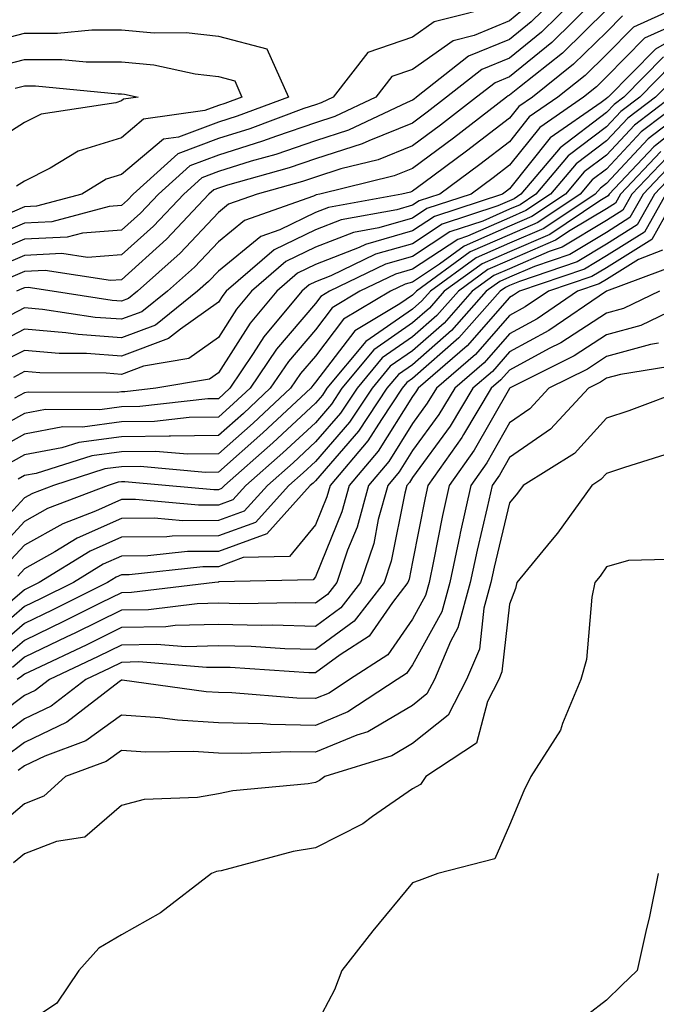
# Model space of a CAD drawing. Units: inches. Extents: x 1018643 to 1021283, y 7245098 to 7247738.
# Drawn here: x 1018848 to 1018913, y 7246138 to 7246240 of the extents above; entities that cross this region are included whole.
import ezdxf

# ---------------------------------------------------------------- set-up
doc = ezdxf.new("R2010")
doc.units = ezdxf.units.IN
doc.header["$MEASUREMENT"] = 0
doc.layers.add('Contour_10187245', color=7, linetype='Continuous', true_color=0xda2c9b)

msp = doc.modelspace()

# ---------------------------------------------------------------- linework, layer by layer
at = {"layer": 'Contour_10187245'}
for points in [[(1018897.67, 7246241.54, 3039), (1018890.29, 7246239.68, 3039), (1018888.05, 7246238.09, 3039), (1018883.46, 7246236.51, 3039), (1018879.89, 7246231.92, 3039), (1018878.64, 7246231.33, 3039), (1018878.05, 7246231.14, 3039), (1018876.87, 7246230.74, 3039), (1018871.3, 7246228.67, 3039), (1018868.05, 7246227.65, 3039), (1018863.88, 7246226.09, 3039), (1018859.26, 7246221.92, 3039), (1018858.67, 7246221.3, 3039), (1018858.05, 7246220.75, 3039), (1018856.78, 7246220.65, 3039), (1018850.88, 7246219.09, 3039), (1018848.05, 7246218.95, 3039), (1018843.14, 7246216.83, 3039)], [(1018916.96, 7246241.92, 3046), (1018910.82, 7246239.15, 3046), (1018908.05, 7246236.31, 3046), (1018905.83, 7246234.14, 3046), (1018903.04, 7246231.92, 3046), (1018900.09, 7246229.88, 3046), (1018898.05, 7246227.32, 3046), (1018894.99, 7246224.98, 3046), (1018890.86, 7246221.92, 3046), (1018888.74, 7246221.23, 3046), (1018888.05, 7246220.78, 3046), (1018886.44, 7246220.31, 3046), (1018880.69, 7246219.28, 3046), (1018878.05, 7246218.25, 3046), (1018873.79, 7246216.18, 3046), (1018868.86, 7246211.92, 3046), (1018868.49, 7246211.48, 3046), (1018868.05, 7246210.79, 3046), (1018864.15, 7246208.02, 3046), (1018862.92, 7246207.05, 3046), (1018858.05, 7246205.25, 3046), (1018854.46, 7246205.51, 3046), (1018851.65, 7246205.52, 3046), (1018848.05, 7246205.83, 3046), (1018845.47, 7246204.5, 3046)], [(1018902.57, 7246241.92, 3041), (1018900.29, 7246239.68, 3041), (1018898.05, 7246237.86, 3041), (1018893.83, 7246236.14, 3041), (1018888.48, 7246231.92, 3041), (1018888.24, 7246231.73, 3041), (1018888.05, 7246231.6, 3041), (1018887.5, 7246231.37, 3041), (1018881.46, 7246228.51, 3041), (1018878.05, 7246227.41, 3041), (1018873.96, 7246226.01, 3041), (1018871.44, 7246225.31, 3041), (1018868.05, 7246224.25, 3041), (1018866.35, 7246223.62, 3041), (1018864.47, 7246221.92, 3041), (1018861.35, 7246218.62, 3041), (1018858.05, 7246215.66, 3041), (1018854.56, 7246215.41, 3041), (1018851.93, 7246215.8, 3041), (1018848.05, 7246215.61, 3041), (1018845.47, 7246214.5, 3041)], [(1018904.71, 7246241.92, 3042), (1018901.34, 7246238.63, 3042), (1018898.05, 7246235.94, 3042), (1018895.2, 7246234.77, 3042), (1018891.57, 7246231.92, 3042), (1018889.58, 7246230.39, 3042), (1018888.05, 7246229.25, 3042), (1018883.56, 7246227.43, 3042), (1018882.86, 7246227.11, 3042), (1018878.05, 7246225.55, 3042), (1018875.34, 7246224.63, 3042), (1018868.97, 7246222.84, 3042), (1018868.05, 7246222.55, 3042), (1018867.59, 7246222.38, 3042), (1018867.07, 7246221.92, 3042), (1018862.69, 7246217.28, 3042), (1018858.05, 7246213.11, 3042), (1018856.94, 7246213.03, 3042), (1018850.18, 7246214.05, 3042), (1018848.05, 7246213.95, 3042), (1018846.63, 7246213.34, 3042)], [(1018906.85, 7246241.92, 3043), (1018902.41, 7246237.56, 3043), (1018898.05, 7246234.03, 3043), (1018896.56, 7246233.41, 3043), (1018894.65, 7246231.92, 3043), (1018890.93, 7246229.04, 3043), (1018888.05, 7246226.91, 3043), (1018884.5, 7246225.47, 3043), (1018880.66, 7246224.53, 3043), (1018878.05, 7246223.69, 3043), (1018876.73, 7246223.24, 3043), (1018872.03, 7246221.92, 3043), (1018869.09, 7246220.88, 3043), (1018868.05, 7246220.03, 3043), (1018864.12, 7246215.85, 3043), (1018859.7, 7246211.92, 3043), (1018858.78, 7246211.19, 3043), (1018858.05, 7246210.91, 3043), (1018857.11, 7246210.98, 3043), (1018850.93, 7246211.92, 3043), (1018848.43, 7246212.3, 3043), (1018848.05, 7246212.28, 3043), (1018847.8, 7246212.17, 3043), (1018847.23, 7246211.92, 3043)], [(1018899.23, 7246240.74, 3040), (1018898.05, 7246239.78, 3040), (1018894.42, 7246238.29, 3040), (1018892.23, 7246237.74, 3040), (1018888.05, 7246234.77, 3040), (1018885.93, 7246234.04, 3040), (1018884.27, 7246231.92, 3040), (1018880.05, 7246229.92, 3040), (1018878.05, 7246229.27, 3040), (1018874.04, 7246227.91, 3040), (1018872.6, 7246227.37, 3040), (1018868.05, 7246225.95, 3040), (1018865.12, 7246224.85, 3040), (1018861.87, 7246221.92, 3040), (1018860.01, 7246219.96, 3040), (1018858.05, 7246218.2, 3040), (1018854.04, 7246217.91, 3040), (1018852.47, 7246217.5, 3040), (1018848.05, 7246217.28, 3040), (1018844.3, 7246215.67, 3040)], [(1018908.05, 7246240.91, 3044), (1018903.5, 7246236.47, 3044), (1018899.09, 7246232.96, 3044), (1018898.05, 7246232.12, 3044), (1018897.91, 7246232.06, 3044), (1018897.74, 7246231.92, 3044), (1018892.27, 7246227.7, 3044), (1018888.05, 7246224.57, 3044), (1018886.17, 7246223.8, 3044), (1018878.5, 7246221.92, 3044), (1018878.12, 7246221.85, 3044), (1018878.05, 7246221.82, 3044), (1018877.86, 7246221.73, 3044), (1018870.75, 7246219.22, 3044), (1018868.05, 7246217.01, 3044), (1018865.58, 7246214.39, 3044), (1018862.81, 7246211.92, 3044), (1018860.17, 7246209.8, 3044), (1018858.05, 7246209.03, 3044), (1018855.35, 7246209.22, 3044), (1018849.92, 7246210.05, 3044), (1018848.05, 7246210.2, 3044), (1018844.48, 7246208.35, 3044)], [(1018909.68, 7246240.29, 3045), (1018908.05, 7246238.61, 3045), (1018904.66, 7246235.31, 3045), (1018900.41, 7246231.92, 3045), (1018899.02, 7246230.95, 3045), (1018898.05, 7246229.74, 3045), (1018893.63, 7246226.34, 3045), (1018889.23, 7246223.1, 3045), (1018888.05, 7246222.22, 3045), (1018887.84, 7246222.13, 3045), (1018886.95, 7246221.92, 3045), (1018879.41, 7246220.56, 3045), (1018878.05, 7246220.04, 3045), (1018874.39, 7246218.26, 3045), (1018872.41, 7246217.56, 3045), (1018868.05, 7246213.99, 3045), (1018867.04, 7246212.93, 3045), (1018865.91, 7246211.92, 3045), (1018861.55, 7246208.42, 3045), (1018858.05, 7246207.13, 3045), (1018853.6, 7246207.47, 3045), (1018852.32, 7246207.65, 3045), (1018848.05, 7246208.01, 3045), (1018844.04, 7246205.93, 3045)], [(1018915.93, 7246239.8, 3047), (1018911.97, 7246238, 3047), (1018908.05, 7246234.01, 3047), (1018907, 7246232.97, 3047), (1018905.67, 7246231.92, 3047), (1018901.17, 7246228.8, 3047), (1018898.05, 7246224.9, 3047), (1018896.37, 7246223.6, 3047), (1018894.09, 7246221.92, 3047), (1018889.53, 7246220.44, 3047), (1018888.05, 7246219.46, 3047), (1018884.59, 7246218.46, 3047), (1018881.98, 7246217.99, 3047), (1018878.05, 7246216.46, 3047), (1018874.99, 7246214.98, 3047), (1018871.46, 7246211.92, 3047), (1018869.91, 7246210.06, 3047), (1018868.05, 7246207.14, 3047), (1018864.99, 7246204.98, 3047), (1018860.33, 7246204.2, 3047), (1018858.05, 7246203.36, 3047), (1018856.5, 7246203.47, 3047), (1018849.64, 7246203.51, 3047), (1018848.05, 7246203.65, 3047), (1018846.92, 7246203.05, 3047)], [(1018918.05, 7246239.72, 3048), (1018913.09, 7246236.88, 3048), (1018908.21, 7246231.92, 3048), (1018908.12, 7246231.85, 3048), (1018908.05, 7246231.78, 3048), (1018907.49, 7246231.36, 3048), (1018902.24, 7246227.73, 3048), (1018898.05, 7246222.47, 3048), (1018897.74, 7246222.23, 3048), (1018897.32, 7246221.92, 3048), (1018890.33, 7246219.64, 3048), (1018888.05, 7246218.14, 3048), (1018883.22, 7246216.75, 3048), (1018882.56, 7246216.43, 3048), (1018878.05, 7246214.67, 3048), (1018876.19, 7246213.78, 3048), (1018874.06, 7246211.92, 3048), (1018871.32, 7246208.65, 3048), (1018868.05, 7246203.5, 3048), (1018867.12, 7246202.85, 3048), (1018861.59, 7246201.92, 3048), (1018858.41, 7246201.56, 3048), (1018858.05, 7246201.55, 3048), (1018857.62, 7246201.49, 3048), (1018848.43, 7246201.54, 3048), (1018848.05, 7246201.47, 3048), (1018847.02, 7246200.89, 3048)], [(1018843.43, 7246237.3, 3038), (1018848.05, 7246238.5, 3038), (1018851.47, 7246238.5, 3038), (1018854.99, 7246238.86, 3038), (1018858.05, 7246238.86, 3038), (1018861.42, 7246238.55, 3038), (1018864.72, 7246238.59, 3038), (1018868.05, 7246238.21, 3038), (1018873.04, 7246236.91, 3038), (1018875.27, 7246231.92, 3038), (1018870, 7246229.97, 3038), (1018868.05, 7246229.36, 3038), (1018863.94, 7246227.81, 3038), (1018862.38, 7246227.59, 3038), (1018858.05, 7246223.95, 3038), (1018856.5, 7246223.47, 3038), (1018853.97, 7246221.92, 3038), (1018849.29, 7246220.68, 3038), (1018848.05, 7246220.62, 3038), (1018845.76, 7246219.63, 3038)], [(1018913.91, 7246236.06, 3049), (1018909.84, 7246231.92, 3049), (1018908.82, 7246231.15, 3049), (1018908.05, 7246230.33, 3049), (1018903.26, 7246226.71, 3049), (1018899.23, 7246221.92, 3049), (1018898.52, 7246221.45, 3049), (1018898.05, 7246221.25, 3049), (1018896.85, 7246220.72, 3049), (1018891.12, 7246218.85, 3049), (1018888.05, 7246216.82, 3049), (1018884.24, 7246215.73, 3049), (1018879.63, 7246213.5, 3049), (1018878.05, 7246212.89, 3049), (1018877.4, 7246212.57, 3049), (1018876.64, 7246211.92, 3049), (1018872.74, 7246207.23, 3049), (1018871.63, 7246205.5, 3049), (1018869.23, 7246201.92, 3049), (1018868.62, 7246201.35, 3049), (1018868.05, 7246200.85, 3049), (1018866.97, 7246200.84, 3049), (1018859.94, 7246200.03, 3049), (1018858.05, 7246200.01, 3049), (1018855.84, 7246199.71, 3049), (1018850.23, 7246199.74, 3049), (1018848.05, 7246199.33, 3049), (1018843.29, 7246196.68, 3049)], [(1018844.97, 7246235, 3037), (1018848.05, 7246235.79, 3037), (1018851.93, 7246235.8, 3037), (1018854.42, 7246235.55, 3037), (1018858.05, 7246235.56, 3037), (1018861.38, 7246235.25, 3037), (1018865.66, 7246234.31, 3037), (1018868.05, 7246234.04, 3037), (1018869.73, 7246233.6, 3037), (1018870.48, 7246231.92, 3037), (1018868.7, 7246231.27, 3037), (1018868.05, 7246231.06, 3037), (1018866.66, 7246230.53, 3037), (1018860.32, 7246229.65, 3037), (1018858.05, 7246227.74, 3037), (1018853.61, 7246226.36, 3037), (1018850.72, 7246224.59, 3037), (1018848.05, 7246223.26, 3037), (1018847.23, 7246222.74, 3037)], [(1018914.73, 7246235.24, 3050), (1018911.47, 7246231.92, 3050), (1018909.52, 7246230.45, 3050), (1018908.05, 7246228.87, 3050), (1018904.09, 7246225.88, 3050), (1018900.76, 7246221.92, 3050), (1018899.13, 7246220.84, 3050), (1018898.05, 7246220.37, 3050), (1018895.29, 7246219.16, 3050), (1018891.91, 7246218.06, 3050), (1018888.05, 7246215.5, 3050), (1018885.27, 7246214.7, 3050), (1018879.5, 7246211.92, 3050), (1018878.59, 7246211.38, 3050), (1018878.05, 7246210.67, 3050), (1018874.02, 7246205.95, 3050), (1018871.31, 7246201.92, 3050), (1018869.62, 7246200.35, 3050), (1018868.05, 7246198.95, 3050), (1018865.04, 7246198.91, 3050), (1018861.47, 7246198.5, 3050), (1018858.05, 7246198.46, 3050), (1018854.06, 7246197.93, 3050), (1018852.03, 7246197.94, 3050), (1018848.05, 7246197.19, 3050), (1018844.67, 7246195.3, 3050)], [(1018915.55, 7246234.42, 3051), (1018913.09, 7246231.92, 3051), (1018910.23, 7246229.74, 3051), (1018908.05, 7246227.41, 3051), (1018904.92, 7246225.05, 3051), (1018902.29, 7246221.92, 3051), (1018899.74, 7246220.23, 3051), (1018898.05, 7246219.5, 3051), (1018893.72, 7246217.59, 3051), (1018892.71, 7246217.26, 3051), (1018888.05, 7246214.19, 3051), (1018886.29, 7246213.68, 3051), (1018882.64, 7246211.92, 3051), (1018879.77, 7246210.2, 3051), (1018878.05, 7246207.96, 3051), (1018875.27, 7246204.7, 3051), (1018873.4, 7246201.92, 3051), (1018870.63, 7246199.34, 3051), (1018868.05, 7246197.06, 3051), (1018863.12, 7246196.99, 3051), (1018862.99, 7246196.98, 3051), (1018858.05, 7246196.92, 3051), (1018853.65, 7246196.32, 3051), (1018851.91, 7246195.78, 3051), (1018848.05, 7246195.06, 3051), (1018846.04, 7246193.93, 3051)], [(1018847.12, 7246232.85, 3036), (1018848.05, 7246233.08, 3036), (1018849.21, 7246233.08, 3036), (1018857.71, 7246232.26, 3036), (1018858.05, 7246232.26, 3036), (1018858.36, 7246232.23, 3036), (1018859.77, 7246231.92, 3036), (1018858.26, 7246231.71, 3036), (1018858.05, 7246231.53, 3036), (1018857.48, 7246231.35, 3036), (1018849.79, 7246230.18, 3036), (1018848.05, 7246229.32, 3036), (1018843.54, 7246226.43, 3036)], [(1018916.35, 7246231.92, 3053), (1018911.63, 7246228.34, 3053), (1018908.05, 7246224.5, 3053), (1018906.58, 7246223.39, 3053), (1018905.34, 7246221.92, 3053), (1018900.96, 7246219.01, 3053), (1018898.05, 7246217.75, 3053), (1018894, 7246215.97, 3053), (1018888.45, 7246211.92, 3053), (1018888.26, 7246211.71, 3053), (1018888.05, 7246211.52, 3053), (1018886.76, 7246210.63, 3053), (1018882.11, 7246207.86, 3053), (1018878.05, 7246202.55, 3053), (1018877.77, 7246202.2, 3053), (1018877.57, 7246201.92, 3053), (1018872.64, 7246197.33, 3053), (1018868.05, 7246193.27, 3053), (1018866.71, 7246193.26, 3053), (1018859.98, 7246193.85, 3053), (1018858.05, 7246193.83, 3053), (1018856.36, 7246193.61, 3053), (1018851.05, 7246191.92, 3053), (1018848.88, 7246191.09, 3053), (1018848.05, 7246190.63, 3053), (1018843.87, 7246186.1, 3053)], [(1018917.98, 7246231.92, 3054), (1018912.34, 7246227.63, 3054), (1018908.05, 7246223.04, 3054), (1018907.41, 7246222.56, 3054), (1018906.87, 7246221.92, 3054), (1018901.58, 7246218.39, 3054), (1018898.05, 7246216.87, 3054), (1018894.61, 7246215.36, 3054), (1018889.9, 7246211.92, 3054), (1018889.03, 7246210.94, 3054), (1018888.05, 7246210.08, 3054), (1018883.23, 7246206.74, 3054), (1018879.24, 7246201.92, 3054), (1018878.76, 7246201.21, 3054), (1018878.05, 7246200.39, 3054), (1018873.67, 7246196.3, 3054), (1018868.68, 7246191.92, 3054), (1018868.38, 7246191.59, 3054), (1018868.05, 7246191.47, 3054), (1018867.59, 7246191.46, 3054), (1018862.61, 7246191.92, 3054), (1018858.42, 7246192.29, 3054), (1018858.05, 7246192.29, 3054), (1018857.73, 7246192.24, 3054), (1018856.69, 7246191.92, 3054), (1018850.44, 7246189.53, 3054), (1018848.05, 7246188.19, 3054), (1018845.04, 7246184.93, 3054)], [(1018914.72, 7246231.92, 3052), (1018910.93, 7246229.04, 3052), (1018908.05, 7246225.95, 3052), (1018905.75, 7246224.22, 3052), (1018903.81, 7246221.92, 3052), (1018900.35, 7246219.62, 3052), (1018898.05, 7246218.62, 3052), (1018893.39, 7246216.58, 3052), (1018890.85, 7246214.72, 3052), (1018888.05, 7246212.87, 3052), (1018887.31, 7246212.66, 3052), (1018885.78, 7246211.92, 3052), (1018880.94, 7246209.03, 3052), (1018878.05, 7246205.25, 3052), (1018876.52, 7246203.45, 3052), (1018875.48, 7246201.92, 3052), (1018871.63, 7246198.34, 3052), (1018868.05, 7246195.16, 3052), (1018864.85, 7246195.12, 3052), (1018861.55, 7246195.42, 3052), (1018858.05, 7246195.38, 3052), (1018855, 7246194.97, 3052), (1018849.28, 7246193.15, 3052), (1018848.05, 7246192.93, 3052), (1018847.41, 7246192.56, 3052)], [(1018918.05, 7246230.88, 3055), (1018913.08, 7246226.95, 3055), (1018912.93, 7246226.8, 3055), (1018908.32, 7246221.92, 3055), (1018908.23, 7246221.74, 3055), (1018908.05, 7246221.64, 3055), (1018907.36, 7246221.23, 3055), (1018902.19, 7246217.78, 3055), (1018898.05, 7246215.99, 3055), (1018895.22, 7246214.75, 3055), (1018891.33, 7246211.92, 3055), (1018889.79, 7246210.18, 3055), (1018888.05, 7246208.66, 3055), (1018884.07, 7246205.9, 3055), (1018880.78, 7246201.92, 3055), (1018879.69, 7246200.28, 3055), (1018878.05, 7246198.38, 3055), (1018874.7, 7246195.27, 3055), (1018870.89, 7246191.92, 3055), (1018869.54, 7246190.43, 3055), (1018868.05, 7246189.88, 3055), (1018866, 7246189.87, 3055), (1018859.51, 7246190.46, 3055), (1018858.05, 7246190.45, 3055), (1018855.39, 7246189.26, 3055), (1018852.01, 7246187.96, 3055), (1018848.05, 7246185.75, 3055), (1018846.21, 7246183.76, 3055)], [(1018913.65, 7246226.32, 3056), (1018909.5, 7246221.92, 3056), (1018908.97, 7246221, 3056), (1018908.05, 7246220.43, 3056), (1018904.31, 7246218.18, 3056), (1018902.8, 7246217.17, 3056), (1018898.05, 7246215.12, 3056), (1018895.82, 7246214.15, 3056), (1018892.78, 7246211.92, 3056), (1018890.55, 7246209.42, 3056), (1018888.05, 7246207.22, 3056), (1018884.92, 7246205.05, 3056), (1018882.34, 7246201.92, 3056), (1018880.62, 7246199.35, 3056), (1018878.05, 7246196.39, 3056), (1018875.74, 7246194.23, 3056), (1018873.1, 7246191.92, 3056), (1018870.71, 7246189.26, 3056), (1018868.05, 7246188.3, 3056), (1018864.4, 7246188.27, 3056), (1018861.43, 7246188.54, 3056), (1018858.05, 7246188.51, 3056), (1018853.49, 7246186.48, 3056), (1018851.21, 7246185.08, 3056), (1018848.05, 7246183.31, 3056), (1018847.39, 7246182.58, 3056)], [(1018914.25, 7246225.72, 3057), (1018910.66, 7246221.92, 3057), (1018909.71, 7246220.26, 3057), (1018908.05, 7246219.21, 3057), (1018903.49, 7246216.48, 3057), (1018902.15, 7246216.02, 3057), (1018898.05, 7246214.24, 3057), (1018896.43, 7246213.54, 3057), (1018894.21, 7246211.92, 3057), (1018891.32, 7246208.65, 3057), (1018888.05, 7246205.79, 3057), (1018885.76, 7246204.21, 3057), (1018883.88, 7246201.92, 3057), (1018881.55, 7246198.42, 3057), (1018878.05, 7246194.39, 3057), (1018876.77, 7246193.2, 3057), (1018875.32, 7246191.92, 3057), (1018871.87, 7246188.1, 3057), (1018868.05, 7246186.71, 3057), (1018863.29, 7246186.68, 3057), (1018862.75, 7246186.62, 3057), (1018858.05, 7246186.58, 3057), (1018854.83, 7246185.14, 3057), (1018849.57, 7246181.92, 3057), (1018848.56, 7246181.41, 3057), (1018848.05, 7246181.17, 3057), (1018843.09, 7246176.88, 3057)], [(1018914.86, 7246225.11, 3058), (1018911.83, 7246221.92, 3058), (1018910.46, 7246219.51, 3058), (1018908.05, 7246217.99, 3058), (1018904.25, 7246215.72, 3058), (1018900.61, 7246214.48, 3058), (1018898.05, 7246213.38, 3058), (1018897.04, 7246212.93, 3058), (1018895.66, 7246211.92, 3058), (1018892.08, 7246207.89, 3058), (1018888.05, 7246204.35, 3058), (1018886.61, 7246203.36, 3058), (1018885.42, 7246201.92, 3058), (1018882.48, 7246197.49, 3058), (1018878.05, 7246192.4, 3058), (1018877.81, 7246192.16, 3058), (1018877.52, 7246191.92, 3058), (1018873.03, 7246186.94, 3058), (1018868.05, 7246185.12, 3058), (1018864.87, 7246185.1, 3058), (1018860.79, 7246184.66, 3058), (1018858.05, 7246184.63, 3058), (1018856.17, 7246183.8, 3058), (1018853.1, 7246181.92, 3058), (1018849.73, 7246180.24, 3058), (1018848.05, 7246179.43, 3058), (1018844.03, 7246175.94, 3058)], [(1018915.45, 7246224.52, 3059), (1018913, 7246221.92, 3059), (1018911.2, 7246218.77, 3059), (1018908.05, 7246216.78, 3059), (1018905.01, 7246214.96, 3059), (1018899.07, 7246212.94, 3059), (1018898.05, 7246212.5, 3059), (1018897.65, 7246212.32, 3059), (1018897.1, 7246211.92, 3059), (1018892.84, 7246207.13, 3059), (1018888.05, 7246202.92, 3059), (1018887.46, 7246202.51, 3059), (1018886.98, 7246201.92, 3059), (1018884.84, 7246198.71, 3059), (1018883.46, 7246196.51, 3059), (1018879.55, 7246191.92, 3059), (1018879.23, 7246190.74, 3059), (1018878.05, 7246187.85, 3059), (1018875.39, 7246184.58, 3059), (1018870.61, 7246184.48, 3059), (1018868.05, 7246183.54, 3059), (1018866.44, 7246183.53, 3059), (1018858.84, 7246182.71, 3059), (1018858.05, 7246182.7, 3059), (1018857.51, 7246182.46, 3059), (1018856.63, 7246181.92, 3059), (1018850.91, 7246179.06, 3059), (1018848.05, 7246177.68, 3059), (1018844.95, 7246175.02, 3059)], [(1018914.17, 7246221.92, 3060), (1018911.95, 7246218.02, 3060), (1018908.05, 7246215.57, 3060), (1018905.77, 7246214.2, 3060), (1018899.07, 7246211.92, 3060), (1018898.46, 7246211.51, 3060), (1018898.05, 7246211.29, 3060), (1018893.68, 7246206.29, 3060), (1018888.63, 7246201.92, 3060), (1018888.41, 7246201.56, 3060), (1018888.05, 7246201.08, 3060), (1018884.53, 7246195.44, 3060), (1018881.54, 7246191.92, 3060), (1018880.78, 7246189.19, 3060), (1018878.05, 7246182.49, 3060), (1018877.8, 7246182.17, 3060), (1018868.11, 7246181.98, 3060), (1018868.05, 7246181.96, 3060), (1018868.01, 7246181.96, 3060), (1018867.69, 7246181.92, 3060), (1018859.1, 7246180.87, 3060), (1018858.05, 7246180.85, 3060), (1018855.94, 7246179.81, 3060), (1018852.09, 7246177.88, 3060), (1018848.05, 7246175.94, 3060), (1018845.89, 7246174.08, 3060)], [(1018915.34, 7246221.92, 3061), (1018912.7, 7246217.27, 3061), (1018908.05, 7246214.35, 3061), (1018906.53, 7246213.44, 3061), (1018902.05, 7246211.92, 3061), (1018899.67, 7246210.3, 3061), (1018898.05, 7246209.41, 3061), (1018894.56, 7246205.41, 3061), (1018890.51, 7246201.92, 3061), (1018889.58, 7246200.39, 3061), (1018888.05, 7246198.3, 3061), (1018885.6, 7246194.37, 3061), (1018883.52, 7246191.92, 3061), (1018882.34, 7246187.63, 3061), (1018881.36, 7246185.23, 3061), (1018880.24, 7246181.92, 3061), (1018879.28, 7246180.69, 3061), (1018878.05, 7246179.78, 3061), (1018875.96, 7246179.83, 3061), (1018870.25, 7246179.72, 3061), (1018868.05, 7246179.77, 3061), (1018865.85, 7246179.72, 3061), (1018860.86, 7246179.11, 3061), (1018858.05, 7246179.06, 3061), (1018853.27, 7246176.7, 3061), (1018852.43, 7246176.3, 3061), (1018848.05, 7246174.21, 3061), (1018846.83, 7246173.14, 3061)], [(1018913.83, 7246216.14, 3062), (1018911.34, 7246215.21, 3062), (1018908.05, 7246213.14, 3062), (1018907.29, 7246212.68, 3062), (1018905.05, 7246211.92, 3062), (1018900.89, 7246209.08, 3062), (1018898.05, 7246207.54, 3062), (1018895.43, 7246204.54, 3062), (1018892.4, 7246201.92, 3062), (1018890.76, 7246199.21, 3062), (1018888.05, 7246195.5, 3062), (1018886.67, 7246193.3, 3062), (1018885.5, 7246191.92, 3062), (1018884.53, 7246188.4, 3062), (1018884.05, 7246185.92, 3062), (1018882.69, 7246181.92, 3062), (1018880.67, 7246179.3, 3062), (1018878.05, 7246177.39, 3062), (1018873.63, 7246177.5, 3062), (1018872.5, 7246177.47, 3062), (1018868.05, 7246177.57, 3062), (1018863.6, 7246177.47, 3062), (1018862.62, 7246177.35, 3062), (1018858.05, 7246177.26, 3062), (1018854.48, 7246175.49, 3062), (1018849.09, 7246172.96, 3062), (1018848.05, 7246172.46, 3062), (1018847.76, 7246172.21, 3062), (1018847.3, 7246171.92, 3062)], [(1018915.32, 7246214.65, 3063), (1018908.06, 7246211.93, 3063), (1018908.05, 7246211.92, 3063), (1018902.1, 7246207.87, 3063), (1018898.05, 7246205.67, 3063), (1018896.3, 7246203.67, 3063), (1018894.28, 7246201.92, 3063), (1018891.94, 7246198.03, 3063), (1018888.05, 7246192.72, 3063), (1018887.74, 7246192.23, 3063), (1018887.47, 7246191.92, 3063), (1018887.26, 7246191.13, 3063), (1018885.87, 7246184.1, 3063), (1018885.13, 7246181.92, 3063), (1018882.04, 7246177.93, 3063), (1018878.05, 7246175, 3063), (1018874.91, 7246175.06, 3063), (1018871.43, 7246175.3, 3063), (1018868.05, 7246175.37, 3063), (1018864.68, 7246175.29, 3063), (1018861.67, 7246175.54, 3063), (1018858.05, 7246175.47, 3063), (1018855.67, 7246174.3, 3063), (1018850.63, 7246171.92, 3063), (1018849.17, 7246170.8, 3063), (1018848.05, 7246170.26, 3063), (1018843.28, 7246166.69, 3063)], [(1018913.5, 7246211.92, 3064), (1018909.81, 7246210.16, 3064), (1018908.05, 7246209.68, 3064), (1018903.35, 7246206.62, 3064), (1018902.15, 7246206.02, 3064), (1018898.05, 7246203.8, 3064), (1018897.17, 7246202.8, 3064), (1018896.17, 7246201.92, 3064), (1018893.3, 7246197.17, 3064), (1018893.12, 7246196.85, 3064), (1018889.62, 7246191.92, 3064), (1018889.34, 7246190.63, 3064), (1018888.05, 7246184.05, 3064), (1018887.7, 7246182.27, 3064), (1018887.58, 7246181.92, 3064), (1018885.99, 7246179.86, 3064), (1018883.58, 7246176.39, 3064), (1018880.6, 7246174.47, 3064), (1018878.05, 7246172.6, 3064), (1018877.36, 7246172.61, 3064), (1018869.27, 7246173.14, 3064), (1018868.05, 7246173.17, 3064), (1018866.83, 7246173.14, 3064), (1018859.85, 7246173.72, 3064), (1018858.05, 7246173.68, 3064), (1018856.87, 7246173.1, 3064), (1018854.38, 7246171.92, 3064), (1018850.81, 7246169.16, 3064), (1018848.05, 7246167.85, 3064), (1018844.66, 7246165.31, 3064)], [(1018917.22, 7246211.09, 3065), (1018911.57, 7246208.4, 3065), (1018908.05, 7246207.44, 3065), (1018904.71, 7246205.26, 3065), (1018898.06, 7246201.93, 3065), (1018898.05, 7246201.92, 3065), (1018898.04, 7246201.91, 3065), (1018894.42, 7246195.55, 3065), (1018891.84, 7246191.92, 3065), (1018891.16, 7246188.81, 3065), (1018890.23, 7246184.1, 3065), (1018889.77, 7246181.92, 3065), (1018889.4, 7246180.57, 3065), (1018888.05, 7246178.12, 3065), (1018885.5, 7246174.47, 3065), (1018881.57, 7246171.92, 3065), (1018879.45, 7246170.52, 3065), (1018878.05, 7246169.95, 3065), (1018876.12, 7246169.99, 3065), (1018869.43, 7246170.54, 3065), (1018868.05, 7246170.57, 3065), (1018866.78, 7246170.65, 3065), (1018858.12, 7246171.85, 3065), (1018858.05, 7246171.85, 3065), (1018857.82, 7246171.69, 3065), (1018852.44, 7246167.53, 3065), (1018848.05, 7246165.44, 3065), (1018846.04, 7246163.93, 3065)], [(1018913.39, 7246206.58, 3066), (1018912.57, 7246206.44, 3066), (1018908.05, 7246205.19, 3066), (1018906.07, 7246203.9, 3066), (1018902.11, 7246201.92, 3066), (1018900.16, 7246199.81, 3066), (1018898.05, 7246198.36, 3066), (1018895.72, 7246194.25, 3066), (1018894.06, 7246191.92, 3066), (1018892.96, 7246187.01, 3066), (1018892.92, 7246186.79, 3066), (1018891.89, 7246181.92, 3066), (1018891.07, 7246178.9, 3066), (1018888.05, 7246173.43, 3066), (1018887.43, 7246172.54, 3066), (1018886.47, 7246171.92, 3066), (1018881.4, 7246168.57, 3066), (1018878.05, 7246167.18, 3066), (1018873.41, 7246167.28, 3066), (1018872.62, 7246167.35, 3066), (1018868.05, 7246167.46, 3066), (1018863.84, 7246167.71, 3066), (1018862.01, 7246167.96, 3066), (1018858.05, 7246168.23, 3066), (1018854.38, 7246165.59, 3066), (1018850.16, 7246164.03, 3066), (1018848.05, 7246163.02, 3066), (1018847.42, 7246162.55, 3066)], [(1018915.62, 7246204.35, 3067), (1018909.47, 7246203.34, 3067), (1018908.05, 7246202.95, 3067), (1018907.42, 7246202.55, 3067), (1018906.18, 7246201.92, 3067), (1018902.27, 7246197.7, 3067), (1018898.05, 7246194.78, 3067), (1018897.01, 7246192.96, 3067), (1018896.27, 7246191.92, 3067), (1018895.76, 7246189.63, 3067), (1018894.72, 7246185.25, 3067), (1018894.01, 7246181.92, 3067), (1018892.74, 7246177.23, 3067), (1018891.97, 7246175.84, 3067), (1018890.31, 7246171.92, 3067), (1018889.54, 7246170.43, 3067), (1018888.05, 7246169.24, 3067), (1018883.44, 7246166.53, 3067), (1018882.32, 7246166.19, 3067), (1018878.05, 7246164.43, 3067), (1018875.49, 7246164.48, 3067), (1018870.41, 7246164.28, 3067), (1018868.05, 7246164.34, 3067), (1018865.47, 7246164.5, 3067), (1018860.57, 7246164.44, 3067), (1018858.05, 7246164.61, 3067), (1018856.49, 7246163.48, 3067), (1018852.28, 7246161.92, 3067), (1018850.07, 7246159.9, 3067), (1018848.05, 7246159.12, 3067), (1018844.15, 7246155.82, 3067)], [(1018916.58, 7246201.92, 3068), (1018910.36, 7246199.61, 3068), (1018908.05, 7246198.83, 3068), (1018904.76, 7246195.21, 3068), (1018899.46, 7246191.92, 3068), (1018898.87, 7246191.1, 3068), (1018898.05, 7246190.11, 3068), (1018896.47, 7246183.5, 3068), (1018896.13, 7246181.92, 3068), (1018895.41, 7246179.28, 3068), (1018894.94, 7246175.03, 3068), (1018893.63, 7246171.92, 3068), (1018891.74, 7246168.23, 3068), (1018888.05, 7246165.31, 3068), (1018885.91, 7246164.06, 3068), (1018879.02, 7246161.92, 3068), (1018878.46, 7246161.51, 3068), (1018878.05, 7246161.3, 3068), (1018877.31, 7246161.18, 3068), (1018869.52, 7246160.45, 3068), (1018868.05, 7246160.15, 3068), (1018865.88, 7246159.75, 3068), (1018860.41, 7246159.56, 3068), (1018858.05, 7246158.92, 3068), (1018854.3, 7246155.67, 3068), (1018851.37, 7246155.24, 3068), (1018848.05, 7246153.96, 3068), (1018846.95, 7246153.02, 3068)], [(1018914.7, 7246195.27, 3069), (1018909.89, 7246193.76, 3069), (1018908.05, 7246193.14, 3069), (1018907.46, 7246192.51, 3069), (1018906.54, 7246191.92, 3069), (1018902.98, 7246186.99, 3069), (1018902.28, 7246186.15, 3069), (1018898.82, 7246181.92, 3069), (1018898.68, 7246181.29, 3069), (1018898.05, 7246179.69, 3069), (1018897.27, 7246172.7, 3069), (1018896.95, 7246171.92, 3069), (1018895.78, 7246169.65, 3069), (1018894.63, 7246165.34, 3069), (1018889.43, 7246161.92, 3069), (1018888.87, 7246161.1, 3069), (1018888.05, 7246160.65, 3069), (1018883.92, 7246157.79, 3069), (1018882.92, 7246157.05, 3069), (1018878.05, 7246154.58, 3069), (1018875.77, 7246154.2, 3069), (1018868.34, 7246152.21, 3069), (1018868.05, 7246152.15, 3069), (1018867.84, 7246152.13, 3069), (1018867.35, 7246151.92, 3069), (1018862.08, 7246147.89, 3069), (1018858.05, 7246145.62, 3069), (1018855.73, 7246144.24, 3069), (1018853.68, 7246141.92, 3069), (1018851.39, 7246138.58, 3069), (1018848.05, 7246136.32, 3069)], [(1018915.67, 7246184.3, 3070), (1018910.32, 7246184.19, 3070), (1018908.05, 7246183.51, 3070), (1018907.4, 7246182.57, 3070), (1018906.85, 7246181.92, 3070), (1018906.54, 7246180.41, 3070), (1018905.99, 7246173.98, 3070), (1018905.39, 7246171.92, 3070), (1018903.5, 7246167.37, 3070), (1018903.29, 7246166.68, 3070), (1018900.25, 7246161.92, 3070), (1018899.53, 7246160.44, 3070), (1018898.05, 7246156.92, 3070), (1018896.54, 7246153.43, 3070), (1018890.65, 7246151.92, 3070), (1018888.75, 7246151.22, 3070), (1018888.05, 7246150.97, 3070), (1018883.95, 7246146.02, 3070), (1018880.78, 7246141.92, 3070), (1018880.02, 7246139.95, 3070), (1018878.05, 7246136.22, 3070)], [(1018913.37, 7246151.92, 3071), (1018912.49, 7246147.48, 3071), (1018912.09, 7246145.96, 3071), (1018911.19, 7246141.92, 3071), (1018909.58, 7246140.39, 3071), (1018908.05, 7246138.86, 3071), (1018904.13, 7246135.84, 3071)]]:
    msp.add_polyline3d(points, dxfattribs=at)

doc.saveas('drawing.dxf')
